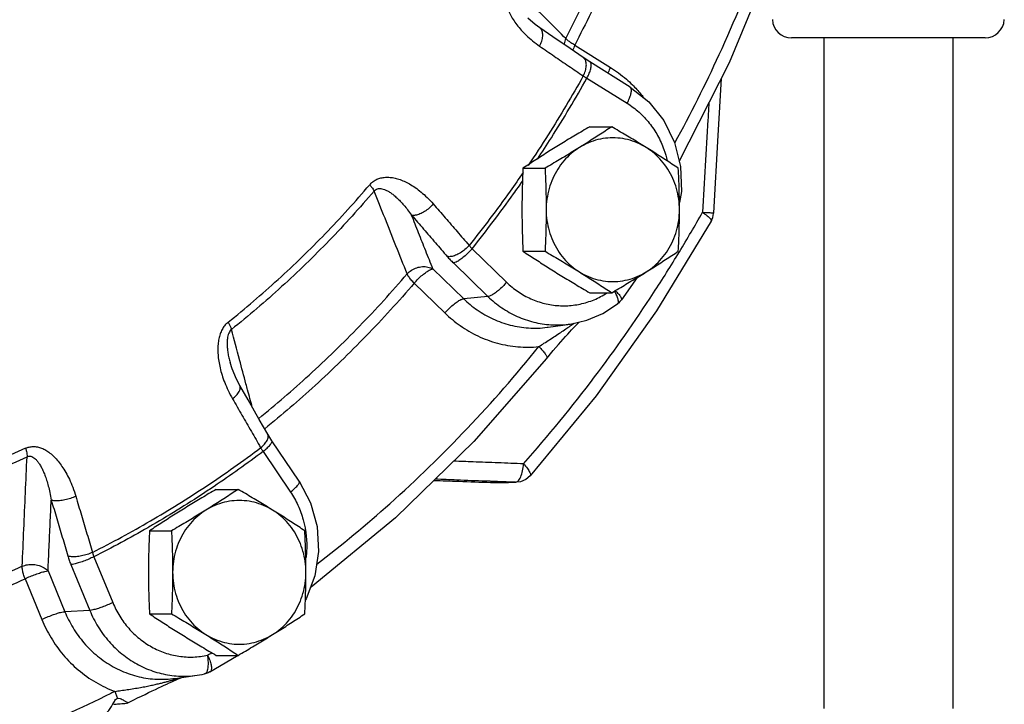
# Model space of a CAD drawing. Units: inches. Extents: x -9.8 to 24.8, y -7 to 22.8.
# Drawn here: x 11.4 to 13, y 17.1 to 18.2 of the extents above; entities that cross this region are included whole.
import ezdxf

# ---------------------------------------------------------------- set-up
doc = ezdxf.new("R2010")
doc.units = ezdxf.units.IN
doc.header["$LTSCALE"] = 1.21
doc.header["$MEASUREMENT"] = 0
doc.layers.get('0').update_dxf_attribs({"linetype": 'CONTINUOUS'})
doc.layers.add('02___PRT_ALL_AXES', color=7, linetype='CONTINUOUS')

msp = doc.modelspace()

# ---------------------------------------------------------------- linework, layer by layer
at = {"color": 7, "linetype": 'CONTINUOUS'}
for p, q in [((13.0094, 18.1618), (12.6937, 18.1618)), ((12.7466, 18.1618), (12.7466, 17.0681)), ((12.9566, 18.1618), (12.9566, 17.0681)), ((12.3544, 18.1295), (12.3329, 18.1442)), ((12.3404, 18.1499), (12.3987, 18.1136)), ((12.3651, 18.1225), (12.3544, 18.1295)), ((12.4307, 18.0816), (12.3651, 18.1225)), ((12.3603, 18.096), (12.4259, 18.0551)), ((12.173, 17.818), (12.2293, 17.7633)), ((12.1094, 17.7849), (12.1594, 17.7364)), ((12.1426, 17.7948), (12.1989, 17.7401)), ((12.4424, 17.7712), (12.4164, 17.7344)), ((12.0789, 17.7617), (12.1289, 17.7132)), ((12.1989, 17.7401), (12.1594, 17.7364)), ((12.2971, 17.6902), (12.3329, 17.6952)), ((11.7786, 17.6325), (11.7786, 17.6325)), ((11.8401, 17.5155), (11.8263, 17.5396)), ((11.8468, 17.5048), (11.8401, 17.5155)), ((11.8913, 17.4387), (11.8468, 17.5048)), ((11.8326, 17.4874), (11.8771, 17.4212)), ((12.2676, 17.4476), (12.2606, 17.4417)), ((12.2033, 17.4368), (12.2047, 17.4368)), ((12.2047, 17.4368), (12.2165, 17.4369)), ((12.2165, 17.4369), (12.2325, 17.437)), ((12.2325, 17.437), (12.2444, 17.4371)), ((12.2432, 17.4371), (12.2444, 17.4371)), ((11.5191, 17.3029), (11.55, 17.2282)), ((11.5567, 17.3156), (11.5875, 17.2409)), ((11.4819, 17.2925), (11.5093, 17.2261)), ((11.4444, 17.2798), (11.4718, 17.2135)), ((11.55, 17.2282), (11.5093, 17.2261)), ((11.6892, 17.1174), (11.7249, 17.1224)), ((11.5948, 17.0846), (11.5971, 17.085)), ((11.5971, 17.085), (11.5993, 17.0846)), ((11.6107, 17.077), (11.6099, 17.0768)), ((11.6107, 17.077), (11.6152, 17.0792)), ((11.5883, 17.0756), (11.5895, 17.0752))]:
    msp.add_line(p, q, dxfattribs=at)
for points in [[(12.5109, 17.9603), (12.5926, 18.1214), (12.6627, 18.2911), (12.7197, 18.4664)], [(12.2835, 18.1779), (12.2761, 18.1834), (12.264, 18.194)], [(12.3329, 18.1442), (12.3045, 18.1636), (12.2835, 18.1779)], [(12.567, 17.8764), (12.5742, 18.0025), (12.5795, 18.0955)], [(12.4307, 18.0816), (12.461, 18.0576), (12.4857, 18.0268), (12.5033, 17.991), (12.513, 17.9518)], [(12.513, 17.9518), (12.5143, 17.9114), (12.5111, 17.8934)], [(12.563, 17.8628), (12.5656, 17.869), (12.5669, 17.8755), (12.567, 17.8764)], [(12.563, 17.8628), (12.4738, 17.7169), (12.3752, 17.5783), (12.2676, 17.4476)], [(12.3329, 17.6952), (12.3602, 17.7015), (12.3862, 17.7125), (12.4102, 17.728)], [(12.4164, 17.7344), (12.4142, 17.7317), (12.4117, 17.7293), (12.4102, 17.728)], [(12.2946, 17.6387), (12.2969, 17.6415), (12.3012, 17.6468), (12.3055, 17.6519), (12.3097, 17.6569), (12.3139, 17.6617), (12.3179, 17.6663), (12.3218, 17.6707), (12.3255, 17.6748), (12.329, 17.6786), (12.3323, 17.6822), (12.3354, 17.6856), (12.3385, 17.6888)], [(12.3385, 17.6888), (12.3414, 17.6919), (12.3442, 17.6949), (12.347, 17.6978)], [(12.2946, 17.6387), (12.1762, 17.5034), (12.0481, 17.3789), (11.9109, 17.2661)], [(11.7944, 17.5949), (11.7889, 17.6053), (11.7819, 17.622), (11.7786, 17.6325)], [(11.8263, 17.5396), (11.808, 17.5714), (11.7944, 17.5949)], [(11.8913, 17.4387), (11.9098, 17.4035), (11.9205, 17.3648), (11.9229, 17.3245), (11.9169, 17.2847), (11.9027, 17.2473), (11.9014, 17.2453)], [(12.2047, 17.4368), (12.2043, 17.4368), (12.2038, 17.4368), (12.2033, 17.4368)], [(12.2606, 17.4417), (12.2522, 17.4381), (12.2444, 17.4371)], [(11.7458, 17.128), (11.7893, 17.1536), (11.7917, 17.1551)], [(11.7249, 17.1224), (11.7289, 17.1231), (11.733, 17.1238), (11.737, 17.1246)], [(11.7458, 17.128), (11.7429, 17.1266), (11.7399, 17.1254), (11.737, 17.1246)], [(11.6152, 17.0792), (11.6216, 17.0824), (11.6279, 17.0854), (11.634, 17.0884), (11.64, 17.0913), (11.6459, 17.0941), (11.6515, 17.0968), (11.657, 17.0994), (11.6621, 17.1018), (11.6669, 17.1041), (11.6714, 17.1062), (11.6756, 17.1081), (11.6796, 17.11), (11.6835, 17.1118), (11.6872, 17.1135), (11.6908, 17.1151), (11.6943, 17.1166)], [(11.6943, 17.1166), (11.6974, 17.1179), (11.7001, 17.119)]]:
    msp.add_lwpolyline(points, dxfattribs=at)
for centre, start, end in [((12.6937, 18.1931), 183, 270), ((13.0094, 18.1931), 270, 357)]:
    msp.add_arc(centre, 0.0312, start, end, dxfattribs=at)
for points, start_tangent, end_tangent in [([(12.3259, 18.1606), (12.3769, 18.2666), (12.422, 18.3757), (12.4608, 18.4875)], (0.162648, 0.314448), (0.106806, 0.337527)), ([(12.4768, 18.4804), (12.4375, 18.3673), (12.392, 18.257), (12.3404, 18.1499)], (-0.107991, -0.341273), (-0.164453, -0.317938)), ([(12.5038, 17.9908), (12.5759, 18.1344), (12.6451, 18.3019), (12.7013, 18.4749)], (0.251159, 0.459711), (0.142685, 0.50399)), ([(12.2304, 18.255), (12.2278, 18.2489), (12.2262, 18.2418), (12.2257, 18.234), (12.2264, 18.226), (12.2282, 18.2176), (12.2311, 18.2091), (12.2351, 18.2004), (12.24, 18.1918), (12.2461, 18.1831), (12.2533, 18.1744), (12.2618, 18.1656), (12.2717, 18.1568), (12.2832, 18.1483)], (-0.059539, -0.113887), (0.106197, -0.07237)), ([(12.2962, 18.1905), (12.2785, 18.2084)], (-0.01775, 0.017857), (-0.01775, 0.017857)), ([(12.2967, 18.19), (12.2962, 18.1905)], (-0.0005, 0.000503), (-0.0005, 0.000503)), ([(12.3259, 18.1606), (12.2967, 18.19)], (-0.029197, 0.029372), (-0.029197, 0.029373)), ([(12.2832, 18.1483), (12.2867, 18.1566), (12.2883, 18.1645), (12.2878, 18.1713), (12.2853, 18.1763), (12.2835, 18.1779)], (0.014826, 0.028228), (-0.02679, 0.018261)), ([(12.3259, 18.1606), (12.323, 18.1519), (12.3228, 18.151)], (-0.004539, -0.009032), (-0.001536, -0.010036)), ([(12.3404, 18.1499), (12.3342, 18.1538), (12.3293, 18.1575), (12.3259, 18.1606)], (-0.015489, 0.009319), (-0.012041, 0.013482)), ([(12.2832, 18.1483), (12.3069, 18.132), (12.3306, 18.1158), (12.3543, 18.0997)], (0.071162, -0.048492), (0.07104, -0.048671)), ([(12.3404, 18.1499), (12.3366, 18.1418), (12.3365, 18.1417)], (-0.00426, -0.007959), (-0.003356, -0.008407)), ([(12.3543, 18.0997), (12.3578, 18.108), (12.3593, 18.116), (12.3588, 18.1228)], (0.011161, 0.021274), (-0.006168, 0.023449)), ([(12.3562, 18.1279), (12.3544, 18.1295)], (-0.00158, 0.001776), (-0.001974, 0.001352)), ([(12.3588, 18.1228), (12.3562, 18.1279)], (-0.001458, 0.005542), (-0.00381, 0.004283)), ([(12.3603, 18.096), (12.3641, 18.1041), (12.3665, 18.1114), (12.3672, 18.1174), (12.3662, 18.1214), (12.3651, 18.1225)], (0.013365, 0.024967), (-0.024675, 0.015949)), ([(12.3987, 18.1136), (12.3949, 18.1055), (12.3944, 18.1043)], (-0.004841, -0.009043), (-0.003639, -0.009627)), ([(12.3987, 18.1136), (12.4246, 18.0944)], (0.027391, -0.017056), (0.024353, -0.021237)), ([(12.3543, 18.0997), (12.2972, 18.0038), (12.2644, 17.9537)], (-0.083668, -0.149628), (-0.09609, -0.141995)), ([(12.2796, 17.9638), (12.3023, 17.9988), (12.3603, 18.096)], (0.085665, 0.129019), (0.075549, 0.135171)), ([(12.3543, 18.0997), (12.3557, 18.0988), (12.3572, 18.0979), (12.3587, 18.0969), (12.3603, 18.096)], (0.005962, -0.003766), (0.006058, -0.003609)), ([(12.4246, 18.0944), (12.4344, 18.0852)], (0.010098, -0.008806), (0.009502, -0.00944)), ([(12.4259, 18.0551), (12.4297, 18.0632), (12.4321, 18.0706), (12.4328, 18.0765), (12.4319, 18.0805), (12.4307, 18.0816)], (0.013365, 0.024967), (-0.024675, 0.015949)), ([(12.4344, 18.0852), (12.4483, 18.07), (12.4522, 18.0651)], (0.019109, -0.018983), (0.016537, -0.021261)), ([(12.4259, 18.0551), (12.4452, 18.0407), (12.4619, 18.0229), (12.4756, 18.0024), (12.4859, 17.9797), (12.4912, 17.9614)], (0.099437, -0.061919), (0.02616, -0.114308)), ([(12.559, 18.0551), (12.5575, 18.0281), (12.5531, 17.9529), (12.5488, 17.8773)], (-0.010131, -0.177789), (-0.010344, -0.177777)), ([(12.0062, 17.9223), (12.0108, 17.9267), (12.0164, 17.9304), (12.0229, 17.933), (12.0299, 17.9343), (12.0375, 17.9345), (12.0454, 17.9335), (12.0537, 17.9313), (12.0623, 17.928), (12.0712, 17.9235), (12.0804, 17.9177), (12.0899, 17.9104), (12.0998, 17.9016), (12.1098, 17.8909)], (0.078637, 0.092288), (0.079533, -0.091517)), ([(12.2564, 17.9421), (12.2351, 17.9116), (12.1682, 17.8234)], (-0.083765, -0.121918), (-0.092628, -0.115305)), ([(12.173, 17.818), (12.2408, 17.9075), (12.2557, 17.9286)], (0.086493, 0.107623), (0.07881, 0.11339)), ([(11.7756, 17.6982), (11.8568, 17.7677), (11.9337, 17.8424), (12.0062, 17.9223)], (0.25124, 0.201369), (0.208972, 0.244952)), ([(12.0134, 17.912), (11.9403, 17.8315), (11.8627, 17.7561), (11.7808, 17.6861)], (-0.210743, -0.247029), (-0.253369, -0.203076)), ([(12.0062, 17.9223), (12.0093, 17.9185), (12.0118, 17.9151), (12.0134, 17.912)], (0.008295, -0.009415), (0.005191, -0.011424)), ([(12.0134, 17.912), (12.0158, 17.9141), (12.0187, 17.9156), (12.0222, 17.9161), (12.0261, 17.9157), (12.0304, 17.9145), (12.035, 17.9124), (12.0399, 17.9095), (12.045, 17.9057), (12.0503, 17.9011), (12.056, 17.8956), (12.0619, 17.8891), (12.0681, 17.8815), (12.0745, 17.8726)], (0.051001, 0.061591), (0.045133, -0.066012)), ([(12.0673, 17.7768), (12.0491, 17.8225), (12.0312, 17.8676), (12.0134, 17.912)], (-0.053865, 0.135243), (-0.053889, 0.135233)), ([(12.1098, 17.8909), (12.1032, 17.8842), (12.0957, 17.8786), (12.0879, 17.8746), (12.0806, 17.8725), (12.0745, 17.8726)], (-0.026699, -0.031434), (-0.040307, 0.008733)), ([(12.1098, 17.8909), (12.1294, 17.8684), (12.1488, 17.8459), (12.1682, 17.8234)], (0.058527, -0.067352), (0.058186, -0.067647)), ([(12.1094, 17.7849), (12.0976, 17.8144), (12.086, 17.8436), (12.0745, 17.8726)], (-0.034854, 0.087631), (-0.034859, 0.087629)), ([(12.0745, 17.8726), (12.094, 17.8501), (12.1133, 17.8277), (12.1326, 17.8053)], (0.058299, -0.067088), (0.057959, -0.067383)), ([(12.511, 17.8128), (12.5488, 17.8773)], (0.038722, 0.063928), (0.036742, 0.065069)), ([(12.5488, 17.8773), (12.5565, 17.8716), (12.5596, 17.8688)], (0.011615, -0.007823), (0.009898, -0.009939)), ([(12.5488, 17.8773), (12.5584, 17.8768), (12.5648, 17.8765), (12.567, 17.8764)], (0.018203, -0.001025), (-0.001563, 0.000472)), ([(12.5596, 17.8688), (12.5616, 17.8667), (12.5631, 17.8633), (12.5629, 17.8629)], (0.004885, -0.004905), (-0.004434, -0.005402)), ([(12.1682, 17.8234), (12.1615, 17.8168), (12.154, 17.8112), (12.1461, 17.8072), (12.1388, 17.8052), (12.1326, 17.8053)], (-0.0268, -0.031519), (-0.040331, 0.009228)), ([(12.173, 17.818), (12.1667, 17.8111), (12.1599, 17.8048), (12.1532, 17.7997), (12.1472, 17.7962), (12.1426, 17.7948)], (-0.024887, -0.029811), (-0.038658, -0.003698)), ([(12.1682, 17.8234), (12.1693, 17.8221), (12.1705, 17.8207), (12.1717, 17.8194), (12.173, 17.818)], (0.004546, -0.005672), (0.005117, -0.005162)), ([(12.1326, 17.8053), (12.1349, 17.8027), (12.1374, 17.8001), (12.1399, 17.7975), (12.1426, 17.7948)], (0.00944, -0.010976), (0.010386, -0.010086)), ([(12.257, 17.4672), (12.3729, 17.609), (12.469, 17.746), (12.511, 17.8128)], (0.284554, 0.321618), (0.222522, 0.367376)), ([(12.0673, 17.7768), (12.0743, 17.7828), (12.0829, 17.787), (12.0921, 17.7887), (12.1012, 17.7881), (12.1094, 17.7849)], (0.03046, 0.034489), (0.039877, -0.022959)), ([(12.0789, 17.7617), (12.0852, 17.7687), (12.0921, 17.775), (12.0988, 17.7801), (12.1047, 17.7835), (12.1094, 17.7849)], (0.024887, 0.029811), (0.038658, 0.003698)), ([(11.8254, 17.5411), (11.9073, 17.6118), (11.9896, 17.6917), (12.0673, 17.7768)], (0.262269, 0.213352), (0.220428, 0.256338)), ([(12.0789, 17.7617), (12.0738, 17.7672), (12.0699, 17.7724), (12.0673, 17.7768)], (-0.013472, 0.013476), (-0.007803, 0.017384)), ([(12.0789, 17.7617), (12.0003, 17.6757), (11.9172, 17.5949), (11.8352, 17.5242)], (-0.222178, -0.258373), (-0.264231, -0.215196)), ([(12.2293, 17.7633), (12.223, 17.7564), (12.2162, 17.7501), (12.2095, 17.745), (12.2035, 17.7416), (12.1989, 17.7401)], (-0.024887, -0.029811), (-0.038658, -0.003698)), ([(12.2293, 17.7633), (12.248, 17.748), (12.2688, 17.7364), (12.2912, 17.7287), (12.3144, 17.7251), (12.3378, 17.7258), (12.3608, 17.7308), (12.3827, 17.7398), (12.3929, 17.7458)], (0.127345, -0.123667), (0.149838, 0.095678)), ([(12.1289, 17.7132), (12.1353, 17.7201), (12.1421, 17.7264), (12.1488, 17.7315), (12.1547, 17.7349), (12.1594, 17.7364)], (0.024887, 0.029811), (0.038658, 0.003698)), ([(12.1594, 17.7364), (12.1816, 17.7181), (12.2072, 17.7035), (12.2354, 17.6935), (12.2652, 17.6889), (12.2953, 17.6899), (12.2971, 17.6902)], (0.107792, -0.104679), (0.148999, 0.02103)), ([(12.1989, 17.7401), (12.2215, 17.7217), (12.2466, 17.7076), (12.2736, 17.6983), (12.3016, 17.694), (12.33, 17.6948), (12.3329, 17.6952)], (0.104847, -0.101819), (0.144917, 0.020456)), ([(12.4104, 17.7382), (12.4073, 17.7451), (12.4052, 17.7489)], (-0.003807, 0.011118), (-0.006028, 0.010187)), ([(12.4064, 17.7496), (12.4091, 17.747)], (0.002768, -0.002548), (0.002666, -0.002694)), ([(12.4091, 17.747), (12.4138, 17.7418), (12.4163, 17.7375), (12.4166, 17.7347), (12.4164, 17.7344)], (0.010719, -0.010832), (-0.009842, -0.011285)), ([(12.4101, 17.728), (12.411, 17.7289), (12.4116, 17.7327), (12.4104, 17.7382)], (0.008967, 0.006704), (-0.003447, 0.010068)), ([(12.1289, 17.7132), (12.1539, 17.6925), (12.1826, 17.6757), (12.2144, 17.664), (12.2479, 17.6581), (12.2819, 17.6583)], (0.120232, -0.11676), (0.166793, 0.016393)), ([(11.7756, 17.6982), (11.7709, 17.6937), (11.7667, 17.6879), (11.7633, 17.6809), (11.7609, 17.673), (11.7593, 17.6644), (11.7587, 17.655), (11.759, 17.645), (11.7602, 17.6346), (11.7623, 17.6236), (11.7655, 17.6119), (11.7699, 17.5996), (11.7755, 17.5867), (11.7827, 17.5732)], (-0.104668, -0.083783), (0.067081, -0.116082)), ([(11.7756, 17.6982), (11.7779, 17.6938), (11.7797, 17.6897), (11.7808, 17.6861)], (0.006673, -0.011461), (0.002878, -0.012946)), ([(12.2819, 17.6583), (12.2903, 17.6637), (12.2994, 17.6695), (12.3087, 17.6756), (12.3176, 17.6815), (12.3258, 17.6871), (12.333, 17.6921), (12.3395, 17.6967)], (0.058203, 0.03747), (0.056031, 0.040647)), ([(11.7808, 17.6861), (11.7785, 17.6837), (11.7766, 17.6804), (11.7751, 17.6761), (11.7742, 17.671), (11.7738, 17.6653), (11.7739, 17.6588), (11.7746, 17.6518), (11.7758, 17.6443), (11.7776, 17.6363), (11.7786, 17.6325)], (-0.044125, -0.034183), (0.014512, -0.053903)), ([(11.7939, 17.6372), (11.7808, 17.6861)], (-0.01314, 0.048909), (-0.01314, 0.048909)), ([(11.9203, 17.3037), (12.039, 17.4022), (12.1653, 17.5249), (12.2819, 17.6583)], (0.402071, 0.309745), (0.318329, 0.395237)), ([(12.2819, 17.6583), (12.2879, 17.6522), (12.2923, 17.6466), (12.2947, 17.6421), (12.2948, 17.6391), (12.2945, 17.6387)], (0.017681, -0.016565), (-0.016767, -0.017815)), ([(11.7941, 17.6367), (11.7939, 17.6372)], (-0.000134, 0.0005), (-0.000134, 0.0005)), ([(11.8046, 17.5976), (11.7941, 17.6367)], (-0.01049, 0.039041), (-0.010489, 0.039042)), ([(11.7827, 17.5732), (11.789, 17.5791), (11.7933, 17.585), (11.7952, 17.5903), (11.7945, 17.5947), (11.7944, 17.5949)], (0.020534, 0.016398), (-0.013387, 0.022801)), ([(11.8073, 17.5876), (11.8046, 17.5976)], (-0.002697, 0.010039), (-0.002697, 0.010039)), ([(11.8148, 17.5596), (11.8073, 17.5876)], (-0.007531, 0.028031), (-0.007531, 0.028031)), ([(11.7827, 17.5732), (11.798, 17.5466), (11.8133, 17.5201), (11.8285, 17.4935)], (0.045987, -0.079575), (0.045664, -0.079761)), ([(11.8348, 17.4994), (11.8391, 17.5054), (11.8409, 17.5108)], (0.008727, 0.009775), (0.001433, 0.013223)), ([(11.8409, 17.5108), (11.8402, 17.5152), (11.8401, 17.5155)], (0.000517, 0.004774), (-0.002385, 0.004112)), ([(11.4453, 17.4926), (11.4512, 17.4946), (11.4577, 17.4954), (11.4645, 17.4948), (11.4714, 17.4928), (11.4783, 17.4894), (11.4851, 17.4847), (11.4918, 17.4787), (11.4983, 17.4715), (11.5046, 17.4631), (11.5108, 17.4533), (11.5167, 17.442), (11.5222, 17.429), (11.5273, 17.4142)], (0.114237, 0.053367), (0.036149, -0.120795)), ([(11.8285, 17.4935), (11.8348, 17.4994)], (0.006736, 0.005385), (0.005753, 0.006444)), ([(11.8326, 17.4874), (11.839, 17.4929), (11.8438, 17.4979), (11.8465, 17.5019), (11.8469, 17.5046), (11.8467, 17.5048)], (0.018331, 0.014364), (-0.014402, 0.01747)), ([(11.15, 17.3744), (11.2512, 17.4024), (11.3506, 17.4372), (11.4477, 17.4787)], (0.307115, 0.074146), (0.286335, 0.133527)), ([(11.4453, 17.4926), (11.349, 17.4515), (11.2504, 17.4169), (11.1501, 17.3891)], (-0.283928, -0.132405), (-0.304533, -0.073523)), ([(11.4398, 17.3001), (11.4425, 17.3604), (11.4451, 17.42), (11.4477, 17.4787)], (0.007987, 0.178599), (0.007961, 0.178601)), ([(11.4453, 17.4926), (11.4467, 17.4875), (11.4475, 17.4828), (11.4477, 17.4787)], (0.004156, -0.013516), (-0.000102, -0.01414)), ([(11.4477, 17.4787), (11.4507, 17.4796), (11.4539, 17.4795), (11.4572, 17.4782), (11.4606, 17.4758), (11.464, 17.4723), (11.4673, 17.4679), (11.4705, 17.4625), (11.4736, 17.4561), (11.4766, 17.4489), (11.4795, 17.4405), (11.4823, 17.431), (11.4848, 17.4203), (11.4871, 17.4082)], (0.078755, 0.038521), (0.014349, -0.086489)), ([(11.6939, 17.4013), (11.7402, 17.431), (11.8285, 17.4935)], (0.13862, 0.086205), (0.130412, 0.098145)), ([(11.8326, 17.4874), (11.7525, 17.4304)], (-0.078469, -0.059079), (-0.081505, -0.054847)), ([(11.8285, 17.4935), (11.8294, 17.492), (11.8304, 17.4905), (11.8315, 17.4889), (11.8326, 17.4874)], (0.003885, -0.006285), (0.004241, -0.006051)), ([(12.257, 17.4672), (12.2156, 17.4688), (12.1748, 17.4703), (12.1434, 17.4715)], (-0.113528, 0.004303), (-0.113528, 0.004298)), ([(12.2555, 17.4556), (12.257, 17.4672)], (0.002494, 0.011454), (0.000546, 0.011691)), ([(12.257, 17.4672), (12.2634, 17.4596), (12.2673, 17.4531), (12.2681, 17.4486), (12.2675, 17.4477)], (0.015866, -0.016821), (-0.017009, -0.01783)), ([(12.2481, 17.4394), (12.2524, 17.4458), (12.2555, 17.4556)], (0.013813, 0.012552), (0.003842, 0.017643)), ([(11.7525, 17.4304), (11.743, 17.424), (11.6978, 17.3949)], (-0.054098, -0.036404), (-0.055353, -0.034458)), ([(11.8771, 17.4212), (11.8836, 17.4267), (11.8884, 17.4317), (11.8911, 17.4358), (11.8914, 17.4385)], (0.0181, 0.014183), (-0.010353, 0.018934)), ([(11.8914, 17.4385), (11.8913, 17.4387)], (-0.000132, 0.000242), (-0.000182, 0.000221)), ([(12.1112, 17.4402), (12.1513, 17.4387), (12.2035, 17.4368)], (0.092258, -0.003422), (0.092258, -0.00342)), ([(12.2048, 17.4386), (12.1954, 17.4389), (12.1485, 17.4407), (12.1131, 17.4421)], (-0.091661, 0.003507), (-0.091661, 0.003506)), ([(12.2035, 17.4368), (12.2047, 17.4368)], (0.001257, 0.00001), (0.001257, 0.00001)), ([(12.2047, 17.4368), (12.2167, 17.4369)], (0.011972, 0.000094), (0.011972, 0.000094)), ([(12.2432, 17.4371), (12.2048, 17.4386)], (-0.038372, 0.001468), (-0.038372, 0.001468)), ([(12.2167, 17.4369), (12.2299, 17.437)], (0.013233, 0.000104), (0.013233, 0.000105)), ([(12.2299, 17.437), (12.2432, 17.4371)], (0.013237, 0.000105), (0.013237, 0.000105)), ([(12.2432, 17.4371), (12.2481, 17.4394)], (0.005377, -0.000018), (0.00412, 0.003744)), ([(11.5273, 17.4142), (11.5186, 17.4107), (11.5095, 17.4083), (11.5007, 17.407), (11.493, 17.4069), (11.4871, 17.4082)], (-0.037436, -0.017512), (-0.038434, 0.015197)), ([(11.5273, 17.4142), (11.5363, 17.3837), (11.5454, 17.3532), (11.5543, 17.3228)], (0.027314, -0.091282), (0.026784, -0.091438)), ([(11.8771, 17.4212), (11.8892, 17.3996), (11.8978, 17.3761), (11.9017, 17.3581)], (0.038102, -0.056562), (0.010534, -0.067454)), ([(11.4819, 17.2925), (11.4837, 17.3314), (11.4854, 17.3699), (11.4871, 17.4082)], (0.005217, 0.115694), (0.005212, 0.115694)), ([(11.4871, 17.4082), (11.4962, 17.3778), (11.5052, 17.3475), (11.5141, 17.3172)], (0.027207, -0.090925), (0.026679, -0.091081)), ([(11.5543, 17.3228), (11.6487, 17.3741), (11.6939, 17.4013)], (0.142954, 0.072202), (0.136018, 0.084587)), ([(11.6978, 17.3949), (11.6524, 17.3676), (11.6445, 17.363)], (-0.052732, -0.032826), (-0.053823, -0.031012)), ([(11.6445, 17.363), (11.5567, 17.3156)], (-0.086549, -0.049869), (-0.089154, -0.045006)), ([(11.9017, 17.3581), (11.9026, 17.3513)], (0.001063, -0.006805), (0.00077, -0.006844)), ([(11.9026, 17.3513), (11.9034, 17.326), (11.9025, 17.3146)], (0.004114, -0.036564), (-0.004264, -0.036546)), ([(11.5543, 17.3228), (11.5457, 17.3194), (11.5365, 17.317), (11.5277, 17.3157), (11.52, 17.3158), (11.5141, 17.3172)], (-0.037532, -0.01753), (-0.038252, 0.015898)), ([(11.5543, 17.3228), (11.5548, 17.321), (11.5554, 17.3192), (11.556, 17.3174), (11.5567, 17.3156)], (0.001908, -0.007368), (0.002778, -0.007086)), ([(11.4398, 17.3001), (11.4485, 17.3027), (11.4579, 17.3032), (11.4672, 17.3015), (11.4755, 17.2978), (11.4819, 17.2925)], (0.041532, 0.018318), (0.03019, -0.033898)), ([(11.5141, 17.3172), (11.5152, 17.3136), (11.5164, 17.3101), (11.5177, 17.3065), (11.5191, 17.3029)], (0.004264, -0.014556), (0.005788, -0.01402)), ([(11.5567, 17.3156), (11.5482, 17.3118), (11.5395, 17.3083), (11.5312, 17.3055), (11.5242, 17.3037), (11.5191, 17.3029)], (-0.035845, -0.017213), (-0.039712, -0.00202)), ([(11.4398, 17.3001), (11.3367, 17.2565), (11.2314, 17.2196), (11.1367, 17.1927)], (-0.292322, -0.134842), (-0.31205, -0.0792)), ([(11.4444, 17.2798), (11.4419, 17.2872), (11.4403, 17.2941), (11.4398, 17.3001)], (-0.007719, 0.019466), (0.000228, 0.020939)), ([(11.4444, 17.2798), (11.4528, 17.2836), (11.4616, 17.287), (11.4698, 17.2898), (11.4768, 17.2917), (11.4819, 17.2925)], (0.035845, 0.017213), (0.039712, 0.00202)), ([(11.1406, 17.1718), (11.2337, 17.1983), (11.3402, 17.2357), (11.4444, 17.2798)], (0.312746, 0.079894), (0.293086, 0.135194)), ([(11.5875, 17.2409), (11.579, 17.2371), (11.5703, 17.2337), (11.562, 17.2309), (11.555, 17.229), (11.55, 17.2282)], (-0.035845, -0.017213), (-0.039712, -0.00202)), ([(11.5875, 17.2409), (11.5988, 17.2187), (11.6134, 17.199), (11.6309, 17.1821), (11.6508, 17.1687), (11.6724, 17.1591), (11.6953, 17.1535), (11.7187, 17.1522), (11.742, 17.1551)], (0.073217, -0.177363), (0.187396, 0.041242)), ([(11.4718, 17.2135), (11.4802, 17.2173), (11.489, 17.2207), (11.4972, 17.2235), (11.5042, 17.2254), (11.5093, 17.2261)], (0.035845, 0.017213), (0.039712, 0.00202)), ([(11.5093, 17.2261), (11.5227, 17.1997), (11.5405, 17.1752), (11.5626, 17.1537), (11.588, 17.1364), (11.6159, 17.1241), (11.645, 17.1173), (11.6742, 17.116), (11.6892, 17.1174)], (0.086279, -0.209005), (0.224223, 0.031629)), ([(11.55, 17.2282), (11.5636, 17.2015), (11.5813, 17.1775), (11.6024, 17.1572), (11.6264, 17.141), (11.6526, 17.1293), (11.6802, 17.1226), (11.7085, 17.121), (11.7249, 17.1224)], (0.083921, -0.203293), (0.218102, 0.030759)), ([(11.4718, 17.2135), (11.4868, 17.1836), (11.5067, 17.1557), (11.5313, 17.1311), (11.5597, 17.1109), (11.5908, 17.0962)], (0.065546, -0.15878), (0.161259, -0.059186)), ([(11.742, 17.1551), (11.7488, 17.1591)], (0.006863, 0.003932), (0.006847, 0.003959)), ([(11.7432, 17.1377), (11.7432, 17.146), (11.742, 17.1551)], (0.001372, 0.017503), (-0.003263, 0.017247)), ([(11.742, 17.1551), (11.7455, 17.1469), (11.7477, 17.1394), (11.7482, 17.1333), (11.7471, 17.1293), (11.7458, 17.1281)], (0.01272, -0.025826), (-0.025468, -0.015362)), ([(11.737, 17.1246), (11.7398, 17.1264), (11.742, 17.1309), (11.7432, 17.1377)], (0.014783, 0.003363), (0.001187, 0.015137)), ([(11.5908, 17.0962), (11.6006, 17.0975), (11.6111, 17.099), (11.6219, 17.1007), (11.6324, 17.1025), (11.642, 17.1043), (11.6505, 17.1061), (11.6582, 17.1078), (11.6652, 17.1094), (11.6714, 17.111), (11.6772, 17.1125), (11.6824, 17.114), (11.6872, 17.1154), (11.6915, 17.1167), (11.6954, 17.1179), (11.698, 17.1186)], (0.108707, 0.014048), (0.104964, 0.031448)), ([(11.5842, 17.0928), (11.434, 17.0255), (11.2723, 16.9689), (11.1119, 16.9277)], (-0.448778, -0.223824), (-0.490587, -0.104)), ([(11.5908, 17.0962), (11.5842, 17.0928)], (-0.006682, -0.003364), (-0.006695, -0.003339)), ([(11.5908, 17.0962), (11.5932, 17.0903), (11.5948, 17.0846)], (0.004879, -0.011275), (0.002946, -0.011928)), ([(11.5747, 17.0591), (11.5768, 17.0605), (11.5809, 17.0649), (11.5854, 17.0715), (11.59, 17.0799)], (0.023604, 0.011492), (0.011545, 0.023422)), ([(11.59, 17.0799), (11.592, 17.0828), (11.5948, 17.0846)], (0.003042, 0.00617), (0.006427, 0.002454)), ([(11.5993, 17.0846), (11.6056, 17.0815), (11.6096, 17.079), (11.611, 17.0775), (11.6107, 17.0771)], (0.013027, -0.006052), (-0.013166, -0.008452)), ([(11.5997, 17.076), (11.6099, 17.0768)], (0.010193, 0.000823), (0.010193, 0.000824)), ([(11.5895, 17.0752), (11.5904, 17.0753)], (0.000885, 0.000071), (0.000885, 0.000071)), ([(11.5904, 17.0753), (11.5997, 17.076)], (0.009322, 0.000752), (0.009322, 0.000753))]:
    msp.add_spline(points, degree=3, dxfattribs=dict(at, start_tangent=start_tangent, end_tangent=end_tangent))
at = {"layer": '02___PRT_ALL_AXES', "color": 7, "linetype": 'CONTINUOUS'}
for p, q in [((12.3648, 18.0168), (12.4007, 18.0168)), ((12.2561, 17.9492), (12.292, 17.9492)), ((12.2561, 17.8139), (12.292, 17.8139)), ((12.3648, 17.7462), (12.4007, 17.7462)), ((11.756, 17.4256), (11.7918, 17.4256)), ((11.6473, 17.3579), (11.6832, 17.3579)), ((11.6473, 17.2226), (11.6832, 17.2226)), ((11.756, 17.1549), (11.7918, 17.1549))]:
    msp.add_line(p, q, dxfattribs=at)
for points, start_tangent, end_tangent in [([(12.3648, 18.0168), (12.353, 18.0099), (12.3417, 18.0031), (12.3305, 17.9964), (12.3195, 17.9897), (12.3087, 17.983)], (-0.056556, -0.033145), (-0.055646, -0.03465)), ([(12.4007, 18.0168), (12.3902, 18.0099), (12.3798, 18.0031), (12.3694, 17.9964), (12.3589, 17.9897), (12.3482, 17.983)], (-0.052032, -0.03456), (-0.053024, -0.033018)), ([(12.4568, 17.983), (12.4459, 17.9897), (12.4349, 17.9965), (12.4238, 18.0032), (12.4124, 18.0099), (12.4007, 18.0168)], (-0.055646, 0.03465), (-0.056556, 0.033145)), ([(12.4568, 17.983), (12.4422, 17.9906), (12.4267, 17.9958), (12.4106, 17.9984), (12.3944, 17.9984), (12.3783, 17.9958), (12.3628, 17.9906), (12.3482, 17.983)], (-0.097163, 0.060502), (-0.097163, -0.060502)), ([(12.3087, 17.983), (12.2979, 17.9763), (12.2874, 17.9696), (12.277, 17.9629), (12.2666, 17.9561), (12.2561, 17.9492)], (-0.053024, -0.033018), (-0.052032, -0.03456)), ([(12.3482, 17.983), (12.3373, 17.9763), (12.3263, 17.9696), (12.3151, 17.9629), (12.3038, 17.9561), (12.292, 17.9492)], (-0.055646, -0.03465), (-0.056556, -0.033145)), ([(12.3482, 17.983), (12.3347, 17.9731), (12.3228, 17.9612), (12.3127, 17.9475), (12.3046, 17.9324), (12.2987, 17.9161), (12.2951, 17.899), (12.2938, 17.8815)], (-0.101902, -0.063454), (0, -0.120044)), ([(12.5093, 17.9492), (12.4988, 17.9561), (12.4885, 17.9629), (12.4781, 17.9696), (12.4675, 17.9763), (12.4568, 17.983)], (-0.052032, 0.03456), (-0.053024, 0.033018)), ([(12.5111, 17.8815), (12.5099, 17.899), (12.5063, 17.9161), (12.5004, 17.9324), (12.4923, 17.9475), (12.4821, 17.9612), (12.4702, 17.9731), (12.4568, 17.983)], (0, 0.120044), (-0.101902, 0.063454)), ([(12.2561, 17.9492), (12.2554, 17.932), (12.2548, 17.9153), (12.2545, 17.8984), (12.2543, 17.8815)], (-0.003393, -0.067604), (0, -0.06769)), ([(12.292, 17.9492), (12.2928, 17.932), (12.2934, 17.9153), (12.2937, 17.8984), (12.2938, 17.8815)], (0.003393, -0.067604), (0, -0.06769)), ([(12.5111, 17.8815), (12.511, 17.8985), (12.5107, 17.9153), (12.5101, 17.9321), (12.5093, 17.9492)], (0, 0.06769), (-0.003393, 0.067604)), ([(12.2543, 17.8815), (12.2545, 17.8645), (12.2548, 17.8477), (12.2554, 17.8309), (12.2561, 17.8139)], (0, -0.06769), (0.003393, -0.067604)), ([(12.2938, 17.8815), (12.2937, 17.8645), (12.2934, 17.8477), (12.2928, 17.8309), (12.292, 17.8139)], (0, -0.06769), (-0.003393, -0.067604)), ([(12.2938, 17.8815), (12.2951, 17.8641), (12.2987, 17.847), (12.3046, 17.8307), (12.3127, 17.8155), (12.3228, 17.8018), (12.3347, 17.7899), (12.3482, 17.78)], (0, -0.120044), (0.101902, -0.063454)), ([(12.4568, 17.78), (12.4702, 17.7899), (12.4821, 17.8018), (12.4923, 17.8155), (12.5004, 17.8307), (12.5063, 17.847), (12.5099, 17.8641), (12.5111, 17.8815)], (0.101902, 0.063454), (0, 0.120044)), ([(12.5093, 17.8139), (12.5101, 17.831), (12.5107, 17.8478), (12.511, 17.8646), (12.5111, 17.8815)], (0.003393, 0.067604), (0, 0.06769)), ([(12.2561, 17.8139), (12.2666, 17.8069), (12.277, 17.8002), (12.2874, 17.7935), (12.2979, 17.7868), (12.3087, 17.78)], (0.052032, -0.03456), (0.053024, -0.033018)), ([(12.292, 17.8139), (12.3038, 17.8069), (12.3151, 17.8002), (12.3263, 17.7935), (12.3373, 17.7868), (12.3482, 17.78)], (0.056556, -0.033145), (0.055646, -0.03465)), ([(12.4568, 17.78), (12.4676, 17.7868), (12.4781, 17.7935), (12.4885, 17.8002), (12.4988, 17.8069), (12.5093, 17.8139)], (0.053024, 0.033018), (0.052032, 0.03456)), ([(12.3087, 17.78), (12.3195, 17.7733), (12.3306, 17.7666), (12.3417, 17.7599), (12.353, 17.7531), (12.3648, 17.7462)], (0.055646, -0.03465), (0.056556, -0.033145)), ([(12.3482, 17.78), (12.3589, 17.7733), (12.3695, 17.7666), (12.3798, 17.7599), (12.3902, 17.7531), (12.4007, 17.7462)], (0.053024, -0.033018), (0.052032, -0.03456)), ([(12.3482, 17.78), (12.3628, 17.7724), (12.3783, 17.7673), (12.3944, 17.7647), (12.4106, 17.7647), (12.4267, 17.7673), (12.4422, 17.7724), (12.4568, 17.78)], (0.097163, -0.060502), (0.097163, 0.060502)), ([(12.4007, 17.7462), (12.4125, 17.7531), (12.4238, 17.7599), (12.4349, 17.7666), (12.4459, 17.7733), (12.4568, 17.78)], (0.056556, 0.033145), (0.055646, 0.03465)), ([(11.756, 17.4256), (11.7442, 17.4186), (11.7328, 17.4119), (11.7217, 17.4052), (11.7107, 17.3985), (11.6998, 17.3917)], (-0.056556, -0.033145), (-0.055646, -0.03465)), ([(11.7918, 17.4256), (11.7813, 17.4186), (11.771, 17.4119), (11.7606, 17.4052), (11.75, 17.3985), (11.7393, 17.3917)], (-0.052032, -0.03456), (-0.053024, -0.033018)), ([(11.848, 17.3917), (11.8371, 17.3985), (11.8261, 17.4052), (11.8149, 17.4119), (11.8036, 17.4186), (11.7918, 17.4256)], (-0.055646, 0.03465), (-0.056556, 0.033145)), ([(11.848, 17.3917), (11.8333, 17.3993), (11.8178, 17.4045), (11.8018, 17.4071), (11.7855, 17.4071), (11.7695, 17.4045), (11.754, 17.3993), (11.7393, 17.3917)], (-0.097163, 0.060502), (-0.097163, -0.060502)), ([(11.6998, 17.3917), (11.6891, 17.385), (11.6785, 17.3783), (11.6681, 17.3716), (11.6578, 17.3649), (11.6473, 17.3579)], (-0.053024, -0.033018), (-0.052032, -0.03456)), ([(11.7393, 17.3917), (11.7284, 17.385), (11.7174, 17.3783), (11.7063, 17.3716), (11.6949, 17.3649), (11.6832, 17.3579)], (-0.055646, -0.03465), (-0.056556, -0.033145)), ([(11.7393, 17.3917), (11.7259, 17.3819), (11.714, 17.37), (11.7039, 17.3563), (11.6958, 17.3411), (11.6898, 17.3248), (11.6862, 17.3077), (11.685, 17.2903)], (-0.101902, -0.063454), (0, -0.120044)), ([(11.9005, 17.3579), (11.89, 17.3649), (11.8796, 17.3716), (11.8693, 17.3783), (11.8587, 17.385), (11.848, 17.3917)], (-0.052032, 0.03456), (-0.053024, 0.033018)), ([(11.9023, 17.2903), (11.9011, 17.3077), (11.8975, 17.3248), (11.8915, 17.3411), (11.8834, 17.3563), (11.8733, 17.37), (11.8614, 17.3819), (11.848, 17.3917)], (0, 0.120044), (-0.101902, 0.063454)), ([(11.6473, 17.3579), (11.6465, 17.3408), (11.646, 17.324), (11.6456, 17.3072), (11.6455, 17.2903)], (-0.003393, -0.067604), (0, -0.06769)), ([(11.6832, 17.3579), (11.6839, 17.3408), (11.6845, 17.324), (11.6849, 17.3072), (11.685, 17.2903)], (0.003393, -0.067604), (0, -0.06769)), ([(11.9023, 17.2903), (11.9022, 17.3072), (11.9018, 17.3241), (11.9013, 17.3408), (11.9005, 17.3579)], (0, 0.06769), (-0.003393, 0.067604)), ([(11.6455, 17.2903), (11.6456, 17.2733), (11.646, 17.2564), (11.6465, 17.2397), (11.6473, 17.2226)], (0, -0.06769), (0.003393, -0.067604)), ([(11.685, 17.2903), (11.6849, 17.2733), (11.6845, 17.2564), (11.6839, 17.2397), (11.6832, 17.2226)], (0, -0.06769), (-0.003393, -0.067604)), ([(11.685, 17.2903), (11.6862, 17.2728), (11.6898, 17.2557), (11.6958, 17.2394), (11.7039, 17.2242), (11.714, 17.2106), (11.7259, 17.1986), (11.7393, 17.1888)], (0, -0.120044), (0.101902, -0.063454)), ([(11.848, 17.1888), (11.8614, 17.1986), (11.8733, 17.2106), (11.8834, 17.2242), (11.8915, 17.2394), (11.8975, 17.2557), (11.9011, 17.2728), (11.9023, 17.2903)], (0.101902, 0.063454), (0, 0.120044)), ([(11.9005, 17.2226), (11.9013, 17.2397), (11.9018, 17.2565), (11.9022, 17.2733), (11.9023, 17.2903)], (0.003393, 0.067604), (0, 0.06769)), ([(11.6473, 17.2226), (11.6578, 17.2157), (11.6681, 17.2089), (11.6785, 17.2022), (11.6891, 17.1955), (11.6998, 17.1888)], (0.052032, -0.03456), (0.053024, -0.033018)), ([(11.6832, 17.2226), (11.695, 17.2157), (11.7063, 17.2089), (11.7174, 17.2022), (11.7284, 17.1955), (11.7393, 17.1888)], (0.056556, -0.033145), (0.055646, -0.03465)), ([(11.848, 17.1888), (11.8587, 17.1955), (11.8693, 17.2022), (11.8797, 17.2089), (11.89, 17.2157), (11.9005, 17.2226)], (0.053024, 0.033018), (0.052032, 0.03456)), ([(11.6998, 17.1888), (11.7107, 17.182), (11.7217, 17.1753), (11.7328, 17.1686), (11.7442, 17.1619), (11.756, 17.1549)], (0.055646, -0.03465), (0.056556, -0.033145)), ([(11.7393, 17.1888), (11.7501, 17.182), (11.7606, 17.1753), (11.771, 17.1686), (11.7813, 17.1619), (11.7918, 17.1549)], (0.053024, -0.033018), (0.052032, -0.03456)), ([(11.7393, 17.1888), (11.754, 17.1812), (11.7695, 17.176), (11.7855, 17.1734), (11.8018, 17.1734), (11.8178, 17.176), (11.8333, 17.1812), (11.848, 17.1888)], (0.097163, -0.060502), (0.097163, 0.060502)), ([(11.7918, 17.1549), (11.8036, 17.1619), (11.815, 17.1686), (11.8261, 17.1753), (11.8371, 17.182), (11.848, 17.1888)], (0.056556, 0.033145), (0.055646, 0.03465))]:
    msp.add_spline(points, degree=3, dxfattribs=dict(at, start_tangent=start_tangent, end_tangent=end_tangent))

doc.saveas('drawing.dxf')
